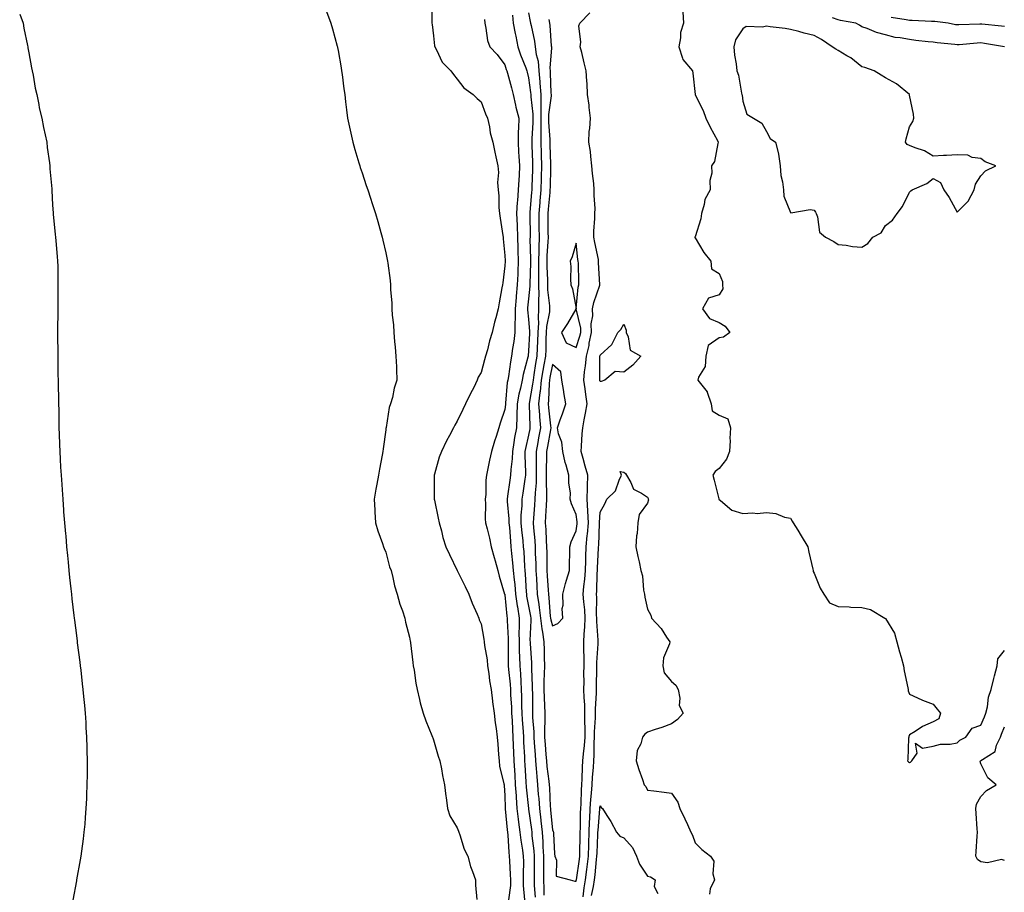
# Model space of a CAD drawing. Units: inches. Extents: x 963203 to 965843, y 7255658 to 7258298.
# Drawn here: x 963304 to 963718, y 7257167 to 7257533 of the extents above; entities that cross this region are included whole.
import ezdxf

# ---------------------------------------------------------------- set-up
doc = ezdxf.new("R2010")
doc.units = ezdxf.units.IN
doc.header["$MEASUREMENT"] = 0
doc.layers.add('Contour_96327255', color=7, linetype='Continuous', true_color=0x56103c)

msp = doc.modelspace()

# ---------------------------------------------------------------- linework, layer by layer
at = {"layer": 'Contour_96327255'}
for points in [[(963477.31, 7257541.18, 3160), (963477.42, 7257532.55, 3160), (963477.42, 7257531.92, 3160), (963477.47, 7257531.34, 3160), (963478.05, 7257526.65, 3160), (963478.53, 7257522.4, 3160), (963478.58, 7257521.92, 3160), (963479.31, 7257520.66, 3160), (963481.71, 7257515.58, 3160), (963485.32, 7257511.92, 3160), (963486.49, 7257510.36, 3160), (963488.05, 7257508.42, 3160), (963490.82, 7257504.69, 3160), (963494.74, 7257501.92, 3160), (963496.44, 7257500.31, 3160), (963498.05, 7257498.83, 3160), (963499.97, 7257493.84, 3160), (963500.81, 7257491.92, 3160), (963501.57, 7257488.4, 3160), (963501.92, 7257485.79, 3160), (963502.95, 7257481.92, 3160), (963503.83, 7257477.7, 3160), (963504.25, 7257475.72, 3160), (963505.05, 7257471.92, 3160), (963505.33, 7257469.2, 3160), (963505.03, 7257464.94, 3160), (963505.26, 7257461.92, 3160), (963505.51, 7257459.38, 3160), (963505.56, 7257454.41, 3160), (963505.77, 7257451.92, 3160), (963506.09, 7257449.96, 3160), (963507.22, 7257442.75, 3160), (963507.35, 7257441.92, 3160), (963507.39, 7257441.26, 3160), (963508.05, 7257434.31, 3160), (963508.13, 7257432, 3160), (963508.13, 7257431.84, 3160), (963508.05, 7257429.97, 3160), (963507.16, 7257422.81, 3160), (963507.03, 7257421.92, 3160), (963506.83, 7257420.7, 3160), (963505.61, 7257414.36, 3160), (963505.21, 7257411.92, 3160), (963504.25, 7257408.12, 3160), (963503.72, 7257406.25, 3160), (963502.7, 7257401.92, 3160), (963501.59, 7257398.38, 3160), (963500.75, 7257394.62, 3160), (963500, 7257391.92, 3160), (963499.57, 7257390.4, 3160), (963498.05, 7257385.06, 3160), (963496.83, 7257383.14, 3160), (963496.49, 7257381.92, 3160), (963494.97, 7257378.84, 3160), (963493.7, 7257376.27, 3160), (963491.57, 7257371.92, 3160), (963490.4, 7257369.57, 3160), (963488.05, 7257364.73, 3160), (963487.04, 7257362.93, 3160), (963486.5, 7257361.92, 3160), (963484.74, 7257358.61, 3160), (963483.51, 7257356.46, 3160), (963481.49, 7257351.92, 3160), (963480.45, 7257349.52, 3160), (963478.52, 7257342.39, 3160), (963478.35, 7257341.92, 3160), (963478.38, 7257341.59, 3160), (963478.37, 7257332.24, 3160), (963478.4, 7257331.92, 3160), (963478.5, 7257331.47, 3160), (963480.07, 7257323.94, 3160), (963480.48, 7257321.92, 3160), (963481.39, 7257318.58, 3160), (963481.96, 7257315.83, 3160), (963483.22, 7257311.92, 3160), (963484.78, 7257308.65, 3160), (963488.06, 7257301.91, 3160), (963491.35, 7257295.22, 3160), (963492.96, 7257291.92, 3160), (963494.36, 7257288.23, 3160), (963496.4, 7257283.57, 3160), (963497.07, 7257281.92, 3160), (963497.32, 7257281.19, 3160), (963498.05, 7257279.57, 3160), (963499.24, 7257273.11, 3160), (963499.43, 7257271.92, 3160), (963499.57, 7257270.4, 3160), (963500.58, 7257264.45, 3160), (963500.77, 7257261.92, 3160), (963501.3, 7257258.67, 3160), (963501.65, 7257255.52, 3160), (963502.32, 7257251.92, 3160), (963502.92, 7257247.05, 3160), (963502.94, 7257246.81, 3160), (963503.64, 7257241.92, 3160), (963504.06, 7257237.93, 3160), (963504.4, 7257235.57, 3160), (963504.82, 7257231.92, 3160), (963505.09, 7257228.96, 3160), (963505.37, 7257224.6, 3160), (963505.61, 7257221.92, 3160), (963505.83, 7257219.7, 3160), (963507.67, 7257212.3, 3160), (963507.72, 7257211.92, 3160), (963507.75, 7257211.62, 3160), (963508.05, 7257207.41, 3160), (963508.15, 7257202.02, 3160), (963508.16, 7257201.92, 3160), (963508.18, 7257201.79, 3160), (963509.04, 7257192.91, 3160), (963509.17, 7257191.92, 3160), (963509.31, 7257190.66, 3160), (963509.71, 7257183.58, 3160), (963509.92, 7257181.92, 3160), (963509.96, 7257180.01, 3160), (963510.35, 7257174.22, 3160), (963510.4, 7257171.92, 3160), (963510.38, 7257169.59, 3160), (963509.65, 7257163.52, 3160)], [(963304.22, 7257535.75, 3158), (963305.69, 7257531.92, 3158), (963306, 7257529.87, 3158), (963307.49, 7257522.48, 3158), (963307.58, 7257521.92, 3158), (963307.65, 7257521.52, 3158), (963308.05, 7257519.46, 3158), (963309.24, 7257513.11, 3158), (963309.51, 7257511.92, 3158), (963309.86, 7257510.11, 3158), (963310.76, 7257504.63, 3158), (963311.36, 7257501.92, 3158), (963312.22, 7257497.75, 3158), (963312.47, 7257496.34, 3158), (963313.46, 7257491.92, 3158), (963314.23, 7257488.1, 3158), (963314.96, 7257485.01, 3158), (963315.64, 7257481.92, 3158), (963315.82, 7257479.69, 3158), (963316.68, 7257473.29, 3158), (963316.82, 7257471.92, 3158), (963316.88, 7257470.75, 3158), (963317.68, 7257462.29, 3158), (963317.71, 7257461.92, 3158), (963317.71, 7257461.58, 3158), (963318.05, 7257455.55, 3158), (963318.24, 7257452.11, 3158), (963318.26, 7257451.92, 3158), (963318.27, 7257451.7, 3158), (963319.19, 7257443.06, 3158), (963319.33, 7257441.92, 3158), (963319.46, 7257440.51, 3158), (963319.97, 7257433.84, 3158), (963320.12, 7257431.92, 3158), (963320.18, 7257429.79, 3158), (963320.27, 7257424.14, 3158), (963320.31, 7257421.92, 3158), (963320.29, 7257419.68, 3158), (963320.23, 7257414.1, 3158), (963320.21, 7257411.92, 3158), (963320.19, 7257409.78, 3158), (963320.12, 7257403.99, 3158), (963320.08, 7257401.92, 3158), (963320.1, 7257399.87, 3158), (963320.19, 7257394.06, 3158), (963320.21, 7257391.92, 3158), (963320.24, 7257389.73, 3158), (963320.3, 7257384.17, 3158), (963320.33, 7257381.92, 3158), (963320.39, 7257379.58, 3158), (963320.52, 7257374.39, 3158), (963320.56, 7257371.92, 3158), (963320.63, 7257369.34, 3158), (963320.71, 7257364.58, 3158), (963320.73, 7257361.92, 3158), (963320.81, 7257359.16, 3158), (963320.99, 7257354.86, 3158), (963321.11, 7257351.92, 3158), (963321.24, 7257348.73, 3158), (963321.42, 7257345.29, 3158), (963321.6, 7257341.92, 3158), (963321.86, 7257338.11, 3158), (963322.02, 7257335.89, 3158), (963322.28, 7257331.92, 3158), (963322.62, 7257327.35, 3158), (963322.68, 7257326.55, 3158), (963323.02, 7257321.92, 3158), (963323.46, 7257317.33, 3158), (963323.54, 7257316.43, 3158), (963323.93, 7257311.92, 3158), (963324.3, 7257308.17, 3158), (963324.54, 7257305.43, 3158), (963324.88, 7257301.92, 3158), (963325.18, 7257299.05, 3158), (963325.69, 7257294.28, 3158), (963325.94, 7257291.92, 3158), (963326.17, 7257290.04, 3158), (963327.01, 7257282.96, 3158), (963327.15, 7257281.92, 3158), (963327.25, 7257281.12, 3158), (963328.05, 7257274.62, 3158), (963328.34, 7257272.21, 3158), (963328.37, 7257271.92, 3158), (963328.42, 7257271.55, 3158), (963329.48, 7257263.35, 3158), (963329.65, 7257261.92, 3158), (963329.86, 7257260.11, 3158), (963330.49, 7257254.36, 3158), (963330.74, 7257251.92, 3158), (963331.03, 7257248.94, 3158), (963331.4, 7257245.27, 3158), (963331.71, 7257241.92, 3158), (963331.95, 7257238.02, 3158), (963332.07, 7257235.94, 3158), (963332.31, 7257231.92, 3158), (963332.44, 7257227.53, 3158), (963332.49, 7257226.36, 3158), (963332.59, 7257221.92, 3158), (963332.53, 7257217.44, 3158), (963332.52, 7257216.39, 3158), (963332.5, 7257211.92, 3158), (963332.34, 7257207.63, 3158), (963332.29, 7257206.16, 3158), (963332.06, 7257201.92, 3158), (963331.75, 7257198.22, 3158), (963331.54, 7257195.41, 3158), (963331.23, 7257191.92, 3158), (963330.84, 7257189.13, 3158), (963330.17, 7257184.04, 3158), (963329.88, 7257181.92, 3158), (963329.6, 7257180.37, 3158), (963328.15, 7257172.02, 3158), (963328.13, 7257171.92, 3158), (963328.12, 7257171.85, 3158), (963328.05, 7257171.48, 3158), (963326.53, 7257163.44, 3158)], [(963433.16, 7257536.81, 3159), (963434.93, 7257531.92, 3159), (963435.6, 7257529.47, 3159), (963437.66, 7257522.31, 3159), (963437.77, 7257521.92, 3159), (963437.82, 7257521.69, 3159), (963438.05, 7257520.42, 3159), (963439.25, 7257513.12, 3159), (963439.46, 7257511.92, 3159), (963439.68, 7257510.29, 3159), (963440.41, 7257504.28, 3159), (963440.77, 7257501.92, 3159), (963441.15, 7257498.82, 3159), (963441.6, 7257495.47, 3159), (963442.01, 7257491.92, 3159), (963443.07, 7257486.94, 3159), (963443.08, 7257486.89, 3159), (963444.18, 7257481.92, 3159), (963445.01, 7257478.88, 3159), (963446.72, 7257473.25, 3159), (963447.11, 7257471.92, 3159), (963447.33, 7257471.2, 3159), (963448.05, 7257469.08, 3159), (963449.82, 7257463.69, 3159), (963450.45, 7257461.92, 3159), (963451.63, 7257458.34, 3159), (963452.31, 7257456.18, 3159), (963453.76, 7257451.92, 3159), (963454.67, 7257448.54, 3159), (963456.01, 7257443.96, 3159), (963456.58, 7257441.92, 3159), (963456.85, 7257440.72, 3159), (963458.05, 7257435.46, 3159), (963458.67, 7257432.55, 3159), (963458.79, 7257431.92, 3159), (963458.86, 7257431.11, 3159), (963459.89, 7257423.76, 3159), (963460.04, 7257421.92, 3159), (963460.07, 7257419.9, 3159), (963460.58, 7257414.45, 3159), (963460.61, 7257411.92, 3159), (963460.77, 7257409.2, 3159), (963461.25, 7257405.12, 3159), (963461.43, 7257401.92, 3159), (963461.76, 7257398.21, 3159), (963461.96, 7257395.83, 3159), (963462.32, 7257391.92, 3159), (963462.47, 7257387.5, 3159), (963462.52, 7257386.39, 3159), (963462.7, 7257381.92, 3159), (963461.49, 7257378.48, 3159), (963460.8, 7257374.67, 3159), (963460.05, 7257371.92, 3159), (963459.52, 7257370.45, 3159), (963458.16, 7257362.03, 3159), (963458.13, 7257361.92, 3159), (963458.11, 7257361.86, 3159), (963458.05, 7257361.05, 3159), (963456.97, 7257353, 3159), (963456.83, 7257351.92, 3159), (963456.58, 7257350.45, 3159), (963455.44, 7257344.53, 3159), (963455, 7257341.92, 3159), (963454.28, 7257338.15, 3159), (963453.83, 7257336.14, 3159), (963453.09, 7257331.92, 3159), (963453.38, 7257327.25, 3159), (963453.43, 7257326.54, 3159), (963453.74, 7257321.92, 3159), (963454.73, 7257318.6, 3159), (963456.65, 7257313.32, 3159), (963457.11, 7257311.92, 3159), (963457.36, 7257311.23, 3159), (963458.05, 7257309.68, 3159), (963459.64, 7257303.51, 3159), (963460.24, 7257301.92, 3159), (963461, 7257298.97, 3159), (963461.64, 7257295.51, 3159), (963462.81, 7257291.92, 3159), (963463.93, 7257287.8, 3159), (963465.04, 7257284.93, 3159), (963466.03, 7257281.92, 3159), (963466.38, 7257280.25, 3159), (963468.05, 7257273.96, 3159), (963468.34, 7257272.21, 3159), (963468.4, 7257271.92, 3159), (963468.47, 7257271.5, 3159), (963469.39, 7257263.26, 3159), (963469.61, 7257261.92, 3159), (963469.93, 7257260.04, 3159), (963470.73, 7257254.6, 3159), (963471.22, 7257251.92, 3159), (963472.27, 7257247.7, 3159), (963472.52, 7257246.39, 3159), (963473.78, 7257241.92, 3159), (963474.84, 7257238.71, 3159), (963477.41, 7257232.56, 3159), (963477.65, 7257231.92, 3159), (963477.74, 7257231.61, 3159), (963478.05, 7257230.82, 3159), (963480.06, 7257223.93, 3159), (963480.71, 7257221.92, 3159), (963481.4, 7257218.57, 3159), (963481.89, 7257215.76, 3159), (963482.75, 7257211.92, 3159), (963483.31, 7257207.18, 3159), (963483.4, 7257206.57, 3159), (963483.97, 7257201.92, 3159), (963485.01, 7257198.88, 3159), (963488.05, 7257193.87, 3159), (963488.54, 7257192.41, 3159), (963488.73, 7257191.92, 3159), (963489.15, 7257190.82, 3159), (963491.01, 7257184.88, 3159), (963492.47, 7257181.92, 3159), (963493.67, 7257177.55, 3159), (963494.51, 7257175.46, 3159), (963495.71, 7257171.92, 3159), (963495.79, 7257169.66, 3159), (963496.33, 7257163.64, 3159)], [(963499.56, 7257533.43, 3161), (963499.61, 7257531.92, 3161), (963500.13, 7257529.84, 3161), (963500.77, 7257524.64, 3161), (963501.72, 7257521.92, 3161), (963504.81, 7257518.68, 3161), (963508.05, 7257514.46, 3161), (963508.63, 7257512.5, 3161), (963508.84, 7257511.92, 3161), (963509.12, 7257510.85, 3161), (963510.8, 7257504.67, 3161), (963511.51, 7257501.92, 3161), (963512.55, 7257497.42, 3161), (963512.72, 7257496.59, 3161), (963513.9, 7257491.92, 3161), (963513.85, 7257487.72, 3161), (963513.66, 7257486.31, 3161), (963513.62, 7257481.92, 3161), (963513.86, 7257477.73, 3161), (963513.97, 7257476, 3161), (963514.2, 7257471.92, 3161), (963514.01, 7257467.88, 3161), (963513.88, 7257466.09, 3161), (963513.68, 7257461.92, 3161), (963513.36, 7257457.23, 3161), (963513.29, 7257456.68, 3161), (963513.01, 7257451.92, 3161), (963513.19, 7257447.06, 3161), (963513.2, 7257446.77, 3161), (963513.36, 7257441.92, 3161), (963513.52, 7257437.39, 3161), (963513.56, 7257436.41, 3161), (963513.72, 7257431.92, 3161), (963513.51, 7257427.38, 3161), (963513.46, 7257426.51, 3161), (963513.26, 7257421.92, 3161), (963512.82, 7257417.15, 3161), (963512.79, 7257416.66, 3161), (963512.38, 7257411.92, 3161), (963512.41, 7257407.56, 3161), (963512.27, 7257406.14, 3161), (963512.31, 7257401.92, 3161), (963511.82, 7257398.15, 3161), (963511.33, 7257395.2, 3161), (963510.88, 7257391.92, 3161), (963510.37, 7257389.6, 3161), (963509.54, 7257383.41, 3161), (963509.26, 7257381.92, 3161), (963509.07, 7257380.9, 3161), (963508.36, 7257372.23, 3161), (963508.31, 7257371.92, 3161), (963508.3, 7257371.67, 3161), (963508.05, 7257369.65, 3161), (963506.1, 7257363.87, 3161), (963505.47, 7257361.92, 3161), (963504.39, 7257358.26, 3161), (963503.76, 7257356.21, 3161), (963502.52, 7257351.92, 3161), (963501.61, 7257348.36, 3161), (963500.97, 7257344.84, 3161), (963500.31, 7257341.92, 3161), (963500.04, 7257339.93, 3161), (963500.05, 7257333.92, 3161), (963499.85, 7257331.92, 3161), (963499.99, 7257329.98, 3161), (963499.82, 7257323.69, 3161), (963499.98, 7257321.92, 3161), (963500.57, 7257319.4, 3161), (963501.64, 7257315.51, 3161), (963502.38, 7257311.92, 3161), (963503.56, 7257307.43, 3161), (963503.97, 7257306, 3161), (963505.08, 7257301.92, 3161), (963505.68, 7257299.55, 3161), (963507.97, 7257292, 3161), (963507.99, 7257291.92, 3161), (963508, 7257291.87, 3161), (963508.05, 7257291.7, 3161), (963508.93, 7257282.8, 3161), (963509.07, 7257281.92, 3161), (963509.07, 7257280.9, 3161), (963509.44, 7257273.31, 3161), (963509.45, 7257271.92, 3161), (963509.49, 7257270.48, 3161), (963509.48, 7257263.35, 3161), (963509.52, 7257261.92, 3161), (963509.63, 7257260.34, 3161), (963510.25, 7257254.12, 3161), (963510.39, 7257251.92, 3161), (963510.48, 7257249.49, 3161), (963510.81, 7257244.68, 3161), (963510.91, 7257241.92, 3161), (963511.09, 7257238.88, 3161), (963511.26, 7257235.13, 3161), (963511.45, 7257231.92, 3161), (963511.59, 7257228.38, 3161), (963511.65, 7257225.52, 3161), (963511.8, 7257221.92, 3161), (963512.06, 7257217.91, 3161), (963512.2, 7257216.07, 3161), (963512.46, 7257211.92, 3161), (963512.76, 7257207.21, 3161), (963512.77, 7257206.64, 3161), (963513.08, 7257201.92, 3161), (963513.63, 7257197.5, 3161), (963513.84, 7257196.13, 3161), (963514.39, 7257191.92, 3161), (963514.75, 7257188.62, 3161), (963515.49, 7257184.48, 3161), (963515.8, 7257181.92, 3161), (963515.86, 7257179.73, 3161), (963515.75, 7257174.22, 3161), (963515.79, 7257171.92, 3161), (963515.77, 7257169.64, 3161), (963516.37, 7257163.6, 3161)], [(963511.33, 7257535.2, 3162), (963511.6, 7257531.92, 3162), (963512.45, 7257527.52, 3162), (963512.63, 7257526.5, 3162), (963513.57, 7257521.92, 3162), (963514.68, 7257518.55, 3162), (963516.88, 7257513.09, 3162), (963517.31, 7257511.92, 3162), (963517.46, 7257511.33, 3162), (963518.05, 7257508.99, 3162), (963518.88, 7257502.75, 3162), (963518.95, 7257501.92, 3162), (963518.95, 7257501.02, 3162), (963519.85, 7257493.72, 3162), (963519.84, 7257491.92, 3162), (963519.84, 7257490.13, 3162), (963519.42, 7257483.29, 3162), (963519.42, 7257481.92, 3162), (963519.47, 7257480.5, 3162), (963519.68, 7257473.55, 3162), (963519.74, 7257471.92, 3162), (963519.69, 7257470.28, 3162), (963519.4, 7257463.27, 3162), (963519.36, 7257461.92, 3162), (963519.25, 7257460.72, 3162), (963518.59, 7257452.46, 3162), (963518.54, 7257451.92, 3162), (963518.54, 7257451.43, 3162), (963518.64, 7257442.51, 3162), (963518.65, 7257441.92, 3162), (963518.63, 7257441.34, 3162), (963518.84, 7257432.71, 3162), (963518.82, 7257431.92, 3162), (963518.82, 7257431.15, 3162), (963518.53, 7257422.4, 3162), (963518.53, 7257421.92, 3162), (963518.54, 7257421.43, 3162), (963518.05, 7257416.02, 3162), (963517.62, 7257412.35, 3162), (963517.58, 7257411.92, 3162), (963517.58, 7257411.45, 3162), (963518.05, 7257407.53, 3162), (963518.47, 7257402.34, 3162), (963518.45, 7257401.92, 3162), (963518.44, 7257401.53, 3162), (963518.05, 7257394.23, 3162), (963517.84, 7257392.13, 3162), (963517.81, 7257391.92, 3162), (963517.75, 7257391.62, 3162), (963515.73, 7257384.24, 3162), (963515.29, 7257381.92, 3162), (963514.62, 7257378.49, 3162), (963513.96, 7257376.01, 3162), (963513.3, 7257371.92, 3162), (963513.12, 7257366.99, 3162), (963513.13, 7257366.84, 3162), (963512.9, 7257361.92, 3162), (963512.13, 7257357.84, 3162), (963511.88, 7257355.75, 3162), (963511.23, 7257351.92, 3162), (963511.11, 7257348.86, 3162), (963510.53, 7257344.4, 3162), (963510.41, 7257341.92, 3162), (963510.12, 7257339.85, 3162), (963509.24, 7257333.11, 3162), (963509.08, 7257331.92, 3162), (963509.08, 7257330.89, 3162), (963509.8, 7257323.67, 3162), (963509.8, 7257321.92, 3162), (963509.96, 7257320.01, 3162), (963510.37, 7257314.24, 3162), (963510.58, 7257311.92, 3162), (963510.83, 7257309.14, 3162), (963511.34, 7257305.21, 3162), (963511.62, 7257301.92, 3162), (963511.98, 7257297.99, 3162), (963512.21, 7257296.08, 3162), (963512.56, 7257291.92, 3162), (963513.25, 7257287.12, 3162), (963513.34, 7257286.63, 3162), (963514.09, 7257281.92, 3162), (963514.09, 7257277.96, 3162), (963514, 7257275.97, 3162), (963514.01, 7257271.92, 3162), (963514.11, 7257267.98, 3162), (963514.25, 7257265.72, 3162), (963514.37, 7257261.92, 3162), (963514.6, 7257258.47, 3162), (963514.73, 7257255.24, 3162), (963514.94, 7257251.92, 3162), (963515.06, 7257248.93, 3162), (963515.07, 7257244.9, 3162), (963515.17, 7257241.92, 3162), (963515.34, 7257239.21, 3162), (963515.69, 7257234.28, 3162), (963515.83, 7257231.92, 3162), (963515.91, 7257229.78, 3162), (963516.27, 7257223.7, 3162), (963516.35, 7257221.92, 3162), (963516.46, 7257220.33, 3162), (963516.89, 7257213.08, 3162), (963517.03, 7257210.9, 3162), (963518, 7257201.97, 3162), (963518, 7257201.92, 3162), (963518.01, 7257201.88, 3162), (963518.05, 7257201.62, 3162), (963519.23, 7257193.1, 3162), (963519.36, 7257191.92, 3162), (963519.47, 7257190.5, 3162), (963520.31, 7257184.18, 3162), (963520.45, 7257181.92, 3162), (963520.43, 7257179.54, 3162), (963520.35, 7257174.22, 3162), (963520.34, 7257171.92, 3162), (963520.44, 7257169.53, 3162), (963520.76, 7257164.63, 3162)], [(963518.05, 7257536.27, 3163), (963518.75, 7257532.62, 3163), (963518.9, 7257531.92, 3163), (963519.06, 7257530.91, 3163), (963520.5, 7257524.37, 3163), (963520.83, 7257521.92, 3163), (963521.21, 7257518.76, 3163), (963522.01, 7257515.88, 3163), (963522.35, 7257511.92, 3163), (963522.76, 7257507.21, 3163), (963522.83, 7257506.7, 3163), (963523.22, 7257501.92, 3163), (963523.19, 7257497.06, 3163), (963523.16, 7257496.81, 3163), (963523.14, 7257491.92, 3163), (963523.15, 7257487.02, 3163), (963523.16, 7257486.81, 3163), (963523.16, 7257481.92, 3163), (963523.32, 7257477.19, 3163), (963523.34, 7257476.63, 3163), (963523.51, 7257471.92, 3163), (963523.35, 7257467.22, 3163), (963523.34, 7257466.63, 3163), (963523.19, 7257461.92, 3163), (963522.77, 7257457.2, 3163), (963522.72, 7257456.59, 3163), (963522.31, 7257451.92, 3163), (963522.36, 7257447.61, 3163), (963522.38, 7257446.25, 3163), (963522.42, 7257441.92, 3163), (963522.31, 7257437.66, 3163), (963522.34, 7257436.21, 3163), (963522.24, 7257431.92, 3163), (963522.26, 7257427.71, 3163), (963522.21, 7257426.08, 3163), (963522.23, 7257421.92, 3163), (963522.3, 7257417.67, 3163), (963522.15, 7257416.02, 3163), (963522.24, 7257411.92, 3163), (963522, 7257407.97, 3163), (963522.15, 7257406.02, 3163), (963521.96, 7257401.92, 3163), (963521.81, 7257398.16, 3163), (963521.67, 7257395.54, 3163), (963521.53, 7257391.92, 3163), (963521.01, 7257388.96, 3163), (963520.3, 7257384.17, 3163), (963519.92, 7257381.92, 3163), (963519.75, 7257380.22, 3163), (963518.26, 7257372.13, 3163), (963518.25, 7257371.92, 3163), (963518.26, 7257371.71, 3163), (963518.58, 7257362.45, 3163), (963518.62, 7257361.92, 3163), (963518.53, 7257361.44, 3163), (963518.05, 7257358.86, 3163), (963516.72, 7257353.25, 3163), (963516.49, 7257351.92, 3163), (963516.43, 7257350.3, 3163), (963516.74, 7257343.23, 3163), (963516.68, 7257341.92, 3163), (963516.45, 7257340.32, 3163), (963515.56, 7257334.41, 3163), (963515.22, 7257331.92, 3163), (963515.22, 7257329.09, 3163), (963514.84, 7257325.13, 3163), (963514.84, 7257321.92, 3163), (963515.1, 7257318.97, 3163), (963515.58, 7257314.39, 3163), (963515.79, 7257311.92, 3163), (963515.99, 7257309.86, 3163), (963516.3, 7257303.67, 3163), (963516.45, 7257301.92, 3163), (963516.59, 7257300.46, 3163), (963517.01, 7257292.96, 3163), (963517.09, 7257291.92, 3163), (963517.21, 7257291.08, 3163), (963518.05, 7257286.94, 3163), (963518.84, 7257282.71, 3163), (963518.94, 7257281.92, 3163), (963519.04, 7257280.93, 3163), (963518.63, 7257272.5, 3163), (963518.7, 7257271.92, 3163), (963518.72, 7257271.25, 3163), (963519.29, 7257263.16, 3163), (963519.33, 7257261.92, 3163), (963519.32, 7257260.65, 3163), (963519.6, 7257253.47, 3163), (963519.59, 7257251.92, 3163), (963519.64, 7257250.33, 3163), (963519.67, 7257243.54, 3163), (963519.72, 7257241.92, 3163), (963519.75, 7257240.22, 3163), (963520.25, 7257234.12, 3163), (963520.28, 7257231.92, 3163), (963520.43, 7257229.54, 3163), (963520.74, 7257224.61, 3163), (963520.92, 7257221.92, 3163), (963521.22, 7257218.75, 3163), (963521.44, 7257215.31, 3163), (963521.78, 7257211.92, 3163), (963522.1, 7257207.87, 3163), (963522.3, 7257206.17, 3163), (963522.61, 7257201.92, 3163), (963523.19, 7257197.06, 3163), (963523.22, 7257196.75, 3163), (963523.75, 7257191.92, 3163), (963524.06, 7257187.93, 3163), (963524.08, 7257185.89, 3163), (963524.34, 7257181.92, 3163), (963524.31, 7257178.18, 3163), (963524.3, 7257175.67, 3163), (963524.27, 7257171.92, 3163), (963524.43, 7257168.3, 3163), (963524.51, 7257165.46, 3163)], [(963526.56, 7257533.41, 3164), (963526.86, 7257531.92, 3164), (963527.01, 7257530.88, 3164), (963527.57, 7257522.4, 3164), (963527.63, 7257521.92, 3164), (963527.68, 7257521.55, 3164), (963526.96, 7257513.01, 3164), (963527.05, 7257511.92, 3164), (963527.13, 7257511, 3164), (963527.42, 7257502.55, 3164), (963527.47, 7257501.92, 3164), (963527.47, 7257501.34, 3164), (963526.45, 7257493.52, 3164), (963526.45, 7257490.32, 3164), (963526.91, 7257483.06, 3164), (963526.91, 7257481.92, 3164), (963526.95, 7257480.82, 3164), (963527.25, 7257472.72, 3164), (963527.27, 7257471.92, 3164), (963527.25, 7257471.12, 3164), (963527.04, 7257462.93, 3164), (963527.01, 7257461.92, 3164), (963526.91, 7257460.78, 3164), (963526.24, 7257453.73, 3164), (963526.08, 7257451.92, 3164), (963526.11, 7257449.98, 3164), (963526.17, 7257443.8, 3164), (963526.2, 7257441.92, 3164), (963526.15, 7257440.02, 3164), (963525.71, 7257434.26, 3164), (963525.65, 7257431.92, 3164), (963525.67, 7257429.54, 3164), (963525.92, 7257424.05, 3164), (963525.94, 7257421.92, 3164), (963525.97, 7257419.84, 3164), (963526.81, 7257413.16, 3164), (963526.84, 7257411.92, 3164), (963526.76, 7257410.63, 3164), (963525.58, 7257404.39, 3164), (963525.46, 7257401.92, 3164), (963525.35, 7257399.22, 3164), (963525.24, 7257394.73, 3164), (963525.12, 7257391.92, 3164), (963524.51, 7257388.38, 3164), (963524.05, 7257385.92, 3164), (963523.37, 7257381.92, 3164), (963522.88, 7257377.09, 3164), (963522.81, 7257376.68, 3164), (963522.25, 7257371.92, 3164), (963522.58, 7257367.39, 3164), (963522.62, 7257366.49, 3164), (963522.99, 7257361.92, 3164), (963522.24, 7257357.73, 3164), (963521.87, 7257355.74, 3164), (963521.17, 7257351.92, 3164), (963521.17, 7257348.8, 3164), (963521.29, 7257345.16, 3164), (963521.29, 7257341.92, 3164), (963521.2, 7257338.77, 3164), (963520.76, 7257334.63, 3164), (963520.68, 7257331.92, 3164), (963520.52, 7257329.45, 3164), (963520.04, 7257323.91, 3164), (963519.91, 7257321.92, 3164), (963520.06, 7257319.91, 3164), (963520.61, 7257314.48, 3164), (963520.79, 7257311.92, 3164), (963520.86, 7257309.11, 3164), (963521.06, 7257304.93, 3164), (963521.14, 7257301.92, 3164), (963521.33, 7257298.64, 3164), (963521.51, 7257295.38, 3164), (963521.71, 7257291.92, 3164), (963522.32, 7257287.65, 3164), (963522.54, 7257286.41, 3164), (963523.11, 7257281.92, 3164), (963523.56, 7257277.43, 3164), (963523.95, 7257276.02, 3164), (963524.51, 7257271.92, 3164), (963524.61, 7257268.48, 3164), (963524.58, 7257265.39, 3164), (963524.68, 7257261.92, 3164), (963524.65, 7257258.52, 3164), (963524.48, 7257255.49, 3164), (963524.45, 7257251.92, 3164), (963524.56, 7257248.43, 3164), (963524.76, 7257245.21, 3164), (963524.87, 7257241.92, 3164), (963524.92, 7257238.79, 3164), (963524.73, 7257235.24, 3164), (963524.78, 7257231.92, 3164), (963524.98, 7257228.85, 3164), (963525.31, 7257224.66, 3164), (963525.5, 7257221.92, 3164), (963525.72, 7257219.59, 3164), (963526.55, 7257213.42, 3164), (963526.69, 7257211.92, 3164), (963526.8, 7257210.67, 3164), (963527.15, 7257202.82, 3164), (963527.22, 7257201.92, 3164), (963527.31, 7257201.18, 3164), (963528.05, 7257193.03, 3164), (963528.43, 7257192.3, 3164), (963528.52, 7257191.92, 3164), (963528.56, 7257191.41, 3164), (963528.95, 7257182.82, 3164), (963529.02, 7257181.92, 3164), (963529.75, 7257180.22, 3164), (963529.6, 7257173.47, 3164), (963535.49, 7257171.92, 3164), (963537.47, 7257171.34, 3164), (963538.05, 7257171.46, 3164), (963538.09, 7257171.88, 3164), (963538.1, 7257171.92, 3164), (963538.11, 7257171.98, 3164), (963539.37, 7257180.6, 3164), (963539.52, 7257181.92, 3164), (963539.57, 7257183.44, 3164), (963539.71, 7257190.26, 3164), (963539.76, 7257191.92, 3164), (963539.83, 7257193.7, 3164), (963539.87, 7257200.1, 3164), (963539.94, 7257201.92, 3164), (963540.07, 7257203.94, 3164), (963540.26, 7257209.71, 3164), (963540.41, 7257211.92, 3164), (963540.56, 7257214.43, 3164), (963540.72, 7257219.25, 3164), (963540.88, 7257221.92, 3164), (963541.1, 7257224.97, 3164), (963541.57, 7257228.4, 3164), (963541.78, 7257231.92, 3164), (963541.81, 7257235.68, 3164), (963541.68, 7257238.29, 3164), (963541.72, 7257241.92, 3164), (963541.66, 7257245.53, 3164), (963541.37, 7257248.6, 3164), (963541.31, 7257251.92, 3164), (963541.33, 7257255.2, 3164), (963541.3, 7257258.67, 3164), (963541.32, 7257261.92, 3164), (963541.36, 7257265.23, 3164), (963541.22, 7257268.75, 3164), (963541.27, 7257271.92, 3164), (963541.35, 7257275.22, 3164), (963541.71, 7257278.26, 3164), (963541.79, 7257281.92, 3164), (963541.6, 7257285.47, 3164), (963541.21, 7257288.76, 3164), (963541.03, 7257291.92, 3164), (963541.29, 7257295.16, 3164), (963541.72, 7257298.25, 3164), (963541.99, 7257301.92, 3164), (963542.12, 7257305.99, 3164), (963542.14, 7257307.83, 3164), (963542.28, 7257311.92, 3164), (963542.71, 7257316.58, 3164), (963542.79, 7257317.18, 3164), (963543.19, 7257321.92, 3164), (963542.97, 7257326.84, 3164), (963542.94, 7257327.03, 3164), (963542.68, 7257331.92, 3164), (963542.82, 7257336.69, 3164), (963542.78, 7257337.19, 3164), (963542.94, 7257341.92, 3164), (963541.87, 7257345.74, 3164), (963540.96, 7257349.01, 3164), (963540.14, 7257351.92, 3164), (963540.27, 7257354.14, 3164), (963540.61, 7257359.36, 3164), (963540.76, 7257361.92, 3164), (963541.42, 7257365.29, 3164), (963541.9, 7257368.07, 3164), (963542.71, 7257371.92, 3164), (963542.06, 7257375.93, 3164), (963541.77, 7257378.2, 3164), (963541.2, 7257381.92, 3164), (963541.54, 7257385.41, 3164), (963541.98, 7257387.99, 3164), (963542.3, 7257391.92, 3164), (963543.46, 7257396.51, 3164), (963543.55, 7257397.42, 3164), (963544.45, 7257401.92, 3164), (963544.39, 7257405.58, 3164), (963545, 7257408.87, 3164), (963544.92, 7257411.92, 3164), (963545.43, 7257414.54, 3164), (963547.96, 7257421.83, 3164), (963547.98, 7257421.92, 3164), (963547.98, 7257421.99, 3164), (963547.48, 7257431.35, 3164), (963547.46, 7257431.92, 3164), (963547.35, 7257432.62, 3164), (963545.85, 7257439.72, 3164), (963545.52, 7257441.92, 3164), (963545.51, 7257444.46, 3164), (963545.9, 7257449.77, 3164), (963545.89, 7257451.92, 3164), (963545.98, 7257453.99, 3164), (963545.57, 7257459.44, 3164), (963545.66, 7257461.92, 3164), (963545.42, 7257464.55, 3164), (963544.93, 7257468.8, 3164), (963544.67, 7257471.92, 3164), (963544.14, 7257475.83, 3164), (963544.05, 7257477.92, 3164), (963543.37, 7257481.92, 3164), (963543.55, 7257486.42, 3164), (963543.81, 7257487.68, 3164), (963544.05, 7257491.92, 3164), (963543.52, 7257496.45, 3164), (963543.54, 7257497.41, 3164), (963542.83, 7257501.92, 3164), (963542.71, 7257506.58, 3164), (963542.46, 7257507.51, 3164), (963542.28, 7257511.92, 3164), (963541.36, 7257515.23, 3164), (963540.34, 7257519.63, 3164), (963539.74, 7257521.92, 3164), (963540.01, 7257523.88, 3164), (963539.2, 7257530.77, 3164), (963539.51, 7257531.92, 3164), (963543.7, 7257536.27, 3164)], [(963582.8, 7257536.67, 3164), (963583.17, 7257531.92, 3164), (963581.93, 7257528.04, 3164), (963581.93, 7257525.8, 3164), (963581.17, 7257521.92, 3164), (963582.76, 7257517.21, 3164), (963582.79, 7257516.66, 3164), (963586.87, 7257511.92, 3164), (963587.02, 7257510.89, 3164), (963588.01, 7257501.96, 3164), (963588.01, 7257501.92, 3164), (963588.03, 7257501.9, 3164), (963588.05, 7257501.85, 3164), (963591.39, 7257495.26, 3164), (963592.54, 7257491.92, 3164), (963594.39, 7257488.26, 3164), (963597.35, 7257482.62, 3164), (963597.71, 7257481.92, 3164), (963597.51, 7257481.38, 3164), (963596.15, 7257473.82, 3164), (963594.85, 7257471.92, 3164), (963594.99, 7257468.86, 3164), (963594.2, 7257465.77, 3164), (963594.31, 7257461.92, 3164), (963592.09, 7257457.88, 3164), (963591.83, 7257455.7, 3164), (963590.65, 7257451.92, 3164), (963590.34, 7257449.63, 3164), (963588.05, 7257442.13, 3164), (963587.95, 7257442.02, 3164), (963587.9, 7257441.92, 3164), (963587.9, 7257441.77, 3164), (963588.05, 7257441.77, 3164), (963591.65, 7257435.52, 3164), (963594.62, 7257431.92, 3164), (963594.85, 7257428.72, 3164), (963598.05, 7257426.78, 3164), (963599.51, 7257423.38, 3164), (963599.45, 7257421.92, 3164), (963599.64, 7257420.33, 3164), (963598.05, 7257417.76, 3164), (963593.56, 7257416.41, 3164), (963591.1, 7257411.92, 3164), (963594, 7257407.87, 3164), (963598.05, 7257406.15, 3164), (963600.7, 7257404.57, 3164), (963602.54, 7257401.92, 3164), (963599.94, 7257400.03, 3164), (963598.05, 7257399.7, 3164), (963593.5, 7257396.47, 3164), (963592.53, 7257391.92, 3164), (963592.29, 7257387.68, 3164), (963589.36, 7257383.23, 3164), (963589.09, 7257381.92, 3164), (963593.1, 7257376.97, 3164), (963593.1, 7257376.87, 3164), (963594.72, 7257371.92, 3164), (963595.14, 7257369.01, 3164), (963598.05, 7257367.22, 3164), (963601.79, 7257365.66, 3164), (963602.86, 7257361.92, 3164), (963602.6, 7257357.37, 3164), (963602.68, 7257356.55, 3164), (963602.48, 7257351.92, 3164), (963601.19, 7257348.78, 3164), (963598.05, 7257344.82, 3164), (963596.47, 7257343.5, 3164), (963595.47, 7257341.92, 3164), (963596.04, 7257339.91, 3164), (963597.91, 7257332.06, 3164), (963597.94, 7257331.92, 3164), (963597.97, 7257331.84, 3164), (963598.05, 7257331.74, 3164), (963598.67, 7257331.3, 3164), (963603.48, 7257327.35, 3164), (963608.05, 7257325.86, 3164), (963612.27, 7257326.14, 3164), (963614.1, 7257325.87, 3164), (963618.05, 7257326.3, 3164), (963621.96, 7257325.83, 3164), (963625.58, 7257324.39, 3164), (963628.05, 7257323.92, 3164), (963628.79, 7257322.66, 3164), (963629.17, 7257321.92, 3164), (963631.11, 7257318.86, 3164), (963632.63, 7257316.5, 3164), (963635.35, 7257311.92, 3164), (963635.72, 7257309.59, 3164), (963637.53, 7257302.44, 3164), (963637.63, 7257301.92, 3164), (963637.64, 7257301.51, 3164), (963638.05, 7257300.76, 3164), (963640.61, 7257294.48, 3164), (963642.08, 7257291.92, 3164), (963644.53, 7257288.4, 3164), (963648.05, 7257286.77, 3164), (963652.75, 7257286.62, 3164), (963653.38, 7257286.59, 3164), (963658.05, 7257286.44, 3164), (963661.66, 7257285.53, 3164), (963667.75, 7257281.92, 3164), (963667.95, 7257281.82, 3164), (963668.05, 7257281.79, 3164), (963671.71, 7257275.58, 3164), (963672.72, 7257271.92, 3164), (963673.87, 7257267.74, 3164), (963674.52, 7257265.45, 3164), (963675.51, 7257261.92, 3164), (963675.86, 7257259.73, 3164), (963677.34, 7257252.63, 3164), (963677.46, 7257251.92, 3164), (963677.54, 7257251.41, 3164), (963678.05, 7257250.04, 3164), (963681.47, 7257248.5, 3164), (963683.58, 7257247.45, 3164), (963688.05, 7257245.8, 3164), (963689.77, 7257243.64, 3164), (963691.17, 7257241.92, 3164), (963690.36, 7257239.61, 3164), (963688.05, 7257238.36, 3164), (963683.52, 7257236.45, 3164), (963680.46, 7257234.33, 3164), (963678.05, 7257232.83, 3164), (963677.81, 7257232.16, 3164), (963677.73, 7257231.92, 3164), (963677.67, 7257231.54, 3164), (963677.39, 7257222.58, 3164), (963677.27, 7257221.92, 3164), (963677.65, 7257221.52, 3164), (963678.05, 7257221.27, 3164), (963678.52, 7257221.45, 3164), (963679.03, 7257221.92, 3164), (963681.33, 7257225.2, 3164), (963680.57, 7257229.4, 3164), (963683.48, 7257227.35, 3164), (963688.05, 7257228.14, 3164), (963691.07, 7257228.9, 3164), (963695.16, 7257229.03, 3164), (963698.05, 7257229.54, 3164), (963699.29, 7257230.68, 3164), (963701.78, 7257231.92, 3164), (963704.35, 7257235.62, 3164), (963708.05, 7257236.92, 3164), (963709.53, 7257240.44, 3164), (963710.15, 7257241.92, 3164), (963710.83, 7257244.7, 3164), (963711.24, 7257248.73, 3164), (963712.41, 7257251.92, 3164), (963713.46, 7257256.51, 3164), (963713.81, 7257257.68, 3164), (963714.92, 7257261.92, 3164), (963715.22, 7257264.75, 3164), (963718.05, 7257268.32, 3164)], [(963718.02, 7257521.95, 3164), (963709.54, 7257523.41, 3164), (963708.05, 7257523.61, 3164), (963706.46, 7257523.51, 3164), (963698.96, 7257522.83, 3164), (963698.05, 7257522.77, 3164), (963697.06, 7257522.91, 3164), (963689.71, 7257523.58, 3164), (963688.05, 7257523.86, 3164), (963685.86, 7257524.11, 3164), (963680.81, 7257524.68, 3164), (963678.05, 7257525, 3164), (963674.21, 7257525.76, 3164), (963672, 7257525.87, 3164), (963668.05, 7257527.01, 3164), (963664.17, 7257528.04, 3164), (963660.31, 7257529.66, 3164), (963658.05, 7257530.43, 3164), (963657.14, 7257531.01, 3164), (963655.48, 7257531.92, 3164), (963649.11, 7257532.98, 3164), (963648.05, 7257533.34, 3164), (963645.77, 7257534.2, 3164)], [(963718.05, 7257530.44, 3163), (963716.75, 7257530.62, 3163), (963708.51, 7257531.46, 3163), (963708.05, 7257531.52, 3163), (963707.63, 7257531.5, 3163), (963698.76, 7257531.21, 3163), (963698.05, 7257531.16, 3163), (963697.39, 7257531.26, 3163), (963694.35, 7257531.92, 3163), (963688.67, 7257532.54, 3163), (963688.05, 7257532.59, 3163), (963687.35, 7257532.62, 3163), (963679.15, 7257533.02, 3163), (963678.05, 7257533.07, 3163), (963676.69, 7257533.28, 3163), (963670.4, 7257534.27, 3163)], [(963540.99, 7257164.86, 3163), (963541.38, 7257168.59, 3163), (963541.91, 7257171.92, 3163), (963542.45, 7257176.32, 3163), (963542.61, 7257177.36, 3163), (963543.15, 7257181.92, 3163), (963543.29, 7257186.68, 3163), (963543.32, 7257187.19, 3163), (963543.47, 7257191.92, 3163), (963543.66, 7257196.31, 3163), (963543.75, 7257197.62, 3163), (963543.94, 7257201.92, 3163), (963544.19, 7257205.78, 3163), (963544.45, 7257208.32, 3163), (963544.69, 7257211.92, 3163), (963544.89, 7257215.08, 3163), (963545.27, 7257219.14, 3163), (963545.45, 7257221.92, 3163), (963545.62, 7257224.35, 3163), (963545.59, 7257229.46, 3163), (963545.74, 7257231.92, 3163), (963545.76, 7257234.21, 3163), (963546.15, 7257240.02, 3163), (963546.17, 7257241.92, 3163), (963546.14, 7257243.83, 3163), (963546.56, 7257250.43, 3163), (963546.53, 7257251.92, 3163), (963546.54, 7257253.43, 3163), (963546.7, 7257260.57, 3163), (963546.71, 7257261.92, 3163), (963546.73, 7257263.24, 3163), (963547.27, 7257271.14, 3163), (963547.28, 7257271.92, 3163), (963547.3, 7257272.67, 3163), (963546.69, 7257280.56, 3163), (963546.72, 7257281.92, 3163), (963546.64, 7257283.33, 3163), (963546.7, 7257290.57, 3163), (963546.62, 7257291.92, 3163), (963546.73, 7257293.24, 3163), (963546.84, 7257300.71, 3163), (963546.93, 7257301.92, 3163), (963546.96, 7257303.01, 3163), (963547.42, 7257311.3, 3163), (963547.44, 7257311.92, 3163), (963547.49, 7257312.48, 3163), (963547.89, 7257321.76, 3163), (963547.9, 7257321.92, 3163), (963547.9, 7257322.07, 3163), (963548.05, 7257326.45, 3163), (963550.03, 7257329.94, 3163), (963550.89, 7257331.92, 3163), (963554.58, 7257335.39, 3163), (963556.03, 7257339.9, 3163), (963557.03, 7257341.92, 3163), (963556.48, 7257343.49, 3163), (963558.05, 7257343.23, 3163), (963558.8, 7257342.67, 3163), (963559.18, 7257341.92, 3163), (963561, 7257338.97, 3163), (963562.18, 7257336.05, 3163), (963565.5, 7257334.47, 3163), (963568.05, 7257332.76, 3163), (963568.31, 7257332.18, 3163), (963568.34, 7257331.92, 3163), (963568.37, 7257331.6, 3163), (963568.05, 7257330.16, 3163), (963564.51, 7257325.46, 3163), (963563.97, 7257321.92, 3163), (963563.6, 7257317.47, 3163), (963563.42, 7257316.55, 3163), (963563.11, 7257311.92, 3163), (963563.88, 7257307.75, 3163), (963564.45, 7257305.52, 3163), (963565.2, 7257301.92, 3163), (963565.84, 7257299.71, 3163), (963566.34, 7257293.63, 3163), (963566.7, 7257291.92, 3163), (963566.85, 7257290.72, 3163), (963568.05, 7257285.65, 3163), (963569.34, 7257283.21, 3163), (963569.68, 7257281.92, 3163), (963573.74, 7257277.61, 3163), (963576.03, 7257273.94, 3163), (963577.4, 7257271.92, 3163), (963577.29, 7257271.16, 3163), (963574.72, 7257265.25, 3163), (963574.48, 7257261.92, 3163), (963575.04, 7257258.91, 3163), (963578.05, 7257255.33, 3163), (963579.88, 7257253.75, 3163), (963580.89, 7257251.92, 3163), (963581.64, 7257248.33, 3163), (963581.33, 7257245.2, 3163), (963582.92, 7257241.92, 3163), (963580.67, 7257239.3, 3163), (963578.05, 7257237.5, 3163), (963574.07, 7257235.9, 3163), (963571.22, 7257235.09, 3163), (963568.05, 7257234.01, 3163), (963566.82, 7257233.15, 3163), (963565.91, 7257231.92, 3163), (963565.25, 7257229.12, 3163), (963563.68, 7257226.29, 3163), (963563.26, 7257221.92, 3163), (963564.41, 7257218.28, 3163), (963565.9, 7257214.07, 3163), (963566.61, 7257211.92, 3163), (963567.27, 7257211.14, 3163), (963568.05, 7257209.67, 3163), (963570.67, 7257209.3, 3163), (963574.98, 7257208.85, 3163), (963578.05, 7257208.39, 3163), (963580.7, 7257204.57, 3163), (963581.61, 7257201.92, 3163), (963583.71, 7257197.58, 3163), (963584.74, 7257195.23, 3163), (963586.23, 7257191.92, 3163), (963586.86, 7257190.73, 3163), (963588.05, 7257187.57, 3163), (963590.89, 7257184.76, 3163), (963594.53, 7257181.92, 3163), (963595.91, 7257179.78, 3163), (963595.46, 7257174.51, 3163), (963596.11, 7257171.92, 3163), (963594.34, 7257168.21, 3163), (963594.03, 7257165.94, 3163)], [(963718.05, 7257180.03, 3163), (963716.67, 7257180.54, 3163), (963710.8, 7257179.17, 3163), (963708.05, 7257179.56, 3163), (963706.67, 7257180.54, 3163), (963705.88, 7257181.92, 3163), (963706.12, 7257183.85, 3163), (963706.48, 7257190.35, 3163), (963706.64, 7257191.92, 3163), (963706.57, 7257193.4, 3163), (963706.03, 7257199.9, 3163), (963705.91, 7257201.92, 3163), (963706.18, 7257203.79, 3163), (963708.05, 7257207.02, 3163), (963710.47, 7257209.5, 3163), (963714.51, 7257211.92, 3163), (963710.96, 7257214.83, 3163), (963708.05, 7257220.74, 3163), (963707.82, 7257221.69, 3163), (963707.85, 7257221.92, 3163), (963707.95, 7257222.02, 3163), (963708.05, 7257222.07, 3163), (963708.71, 7257222.58, 3163), (963714.13, 7257225.84, 3163), (963714.65, 7257228.52, 3163), (963716.28, 7257231.92, 3163), (963716.8, 7257233.17, 3163), (963718.05, 7257236.22, 3163)], [(963544.53, 7257165.44, 3162), (963545.28, 7257169.15, 3162), (963545.72, 7257171.92, 3162), (963545.97, 7257174, 3162), (963546.59, 7257180.46, 3162), (963546.77, 7257181.92, 3162), (963546.81, 7257183.16, 3162), (963547.16, 7257191.03, 3162), (963547.19, 7257191.92, 3162), (963547.22, 7257192.75, 3162), (963547.93, 7257201.8, 3162), (963547.93, 7257201.92, 3162), (963547.94, 7257202.03, 3162), (963548.05, 7257203.09, 3162), (963548.53, 7257202.4, 3162), (963549.12, 7257201.92, 3162), (963550.97, 7257199, 3162), (963552.64, 7257196.51, 3162), (963554.99, 7257191.92, 3162), (963556.4, 7257190.27, 3162), (963558.05, 7257189.63, 3162), (963561.64, 7257185.51, 3162), (963563.39, 7257181.92, 3162), (963564.64, 7257178.51, 3162), (963568.05, 7257173.55, 3162), (963569.3, 7257173.17, 3162), (963571.15, 7257171.92, 3162), (963570.79, 7257169.18, 3162), (963572.3, 7257166.17, 3162)]]:
    msp.add_polyline3d(points, dxfattribs=at)
for points in [[(963658.05, 7257437.78, 3165), (963660.61, 7257439.36, 3165), (963662.7, 7257441.92, 3165), (963666.11, 7257443.86, 3165), (963668.05, 7257446.88, 3165), (963670.87, 7257449.1, 3165), (963672.89, 7257451.92, 3165), (963675.14, 7257454.83, 3165), (963678.05, 7257460.87, 3165), (963678.57, 7257461.4, 3165), (963679.26, 7257461.92, 3165), (963685.41, 7257464.56, 3165), (963688.05, 7257466.62, 3165), (963691.12, 7257464.99, 3165), (963692.46, 7257461.92, 3165), (963694.76, 7257458.63, 3165), (963698.05, 7257452.52, 3165), (963702.79, 7257457.18, 3165), (963705.28, 7257461.92, 3165), (963705.74, 7257464.23, 3165), (963708.05, 7257467.75, 3165), (963710.08, 7257469.89, 3165), (963714.35, 7257471.92, 3165), (963709.84, 7257473.71, 3165), (963708.05, 7257475.1, 3165), (963704.45, 7257475.52, 3165), (963702.52, 7257476.39, 3165), (963698.05, 7257476.64, 3165), (963693.67, 7257476.3, 3165), (963692.43, 7257476.3, 3165), (963688.05, 7257476.01, 3165), (963684.34, 7257478.21, 3165), (963680.5, 7257479.47, 3165), (963678.05, 7257480.5, 3165), (963677.08, 7257480.95, 3165), (963676.43, 7257481.92, 3165), (963676.71, 7257483.26, 3165), (963678.05, 7257488.3, 3165), (963679.43, 7257490.54, 3165), (963679.86, 7257491.92, 3165), (963679.79, 7257493.66, 3165), (963678.05, 7257501.72, 3165), (963678.03, 7257501.9, 3165), (963678.02, 7257501.92, 3165), (963672.59, 7257506.46, 3165), (963668.05, 7257508.99, 3165), (963666.16, 7257510.03, 3165), (963663.2, 7257511.92, 3165), (963659.34, 7257513.21, 3165), (963658.05, 7257513.54, 3165), (963653.4, 7257517.27, 3165), (963651.8, 7257518.17, 3165), (963648.05, 7257520.46, 3165), (963647.06, 7257520.93, 3165), (963645.59, 7257521.92, 3165), (963641.12, 7257524.99, 3165), (963638.05, 7257526.67, 3165), (963633.89, 7257527.76, 3165), (963631.59, 7257528.38, 3165), (963628.05, 7257529.31, 3165), (963625.86, 7257529.73, 3165), (963619.56, 7257530.41, 3165), (963618.05, 7257530.66, 3165), (963616.29, 7257530.16, 3165), (963609.42, 7257530.55, 3165), (963608.05, 7257529.5, 3165), (963605.03, 7257524.94, 3165), (963604.27, 7257521.92, 3165), (963604.62, 7257518.49, 3165), (963605.21, 7257514.76, 3165), (963605.53, 7257511.92, 3165), (963606.23, 7257510.1, 3165), (963607.53, 7257502.44, 3165), (963607.68, 7257501.92, 3165), (963607.72, 7257501.59, 3165), (963608.05, 7257499.1, 3165), (963609.8, 7257493.67, 3165), (963612.57, 7257491.92, 3165), (963616.02, 7257489.89, 3165), (963618.05, 7257486.4, 3165), (963619.58, 7257483.45, 3165), (963621.84, 7257481.92, 3165), (963623.07, 7257476.94, 3165), (963623.07, 7257476.9, 3165), (963623.69, 7257471.92, 3165), (963623.99, 7257467.86, 3165), (963624.73, 7257465.24, 3165), (963625.07, 7257461.92, 3165), (963625.3, 7257459.17, 3165), (963628.05, 7257452.3, 3165), (963628.29, 7257452.16, 3165), (963636.32, 7257453.65, 3165), (963638.05, 7257453.31, 3165), (963638.61, 7257452.48, 3165), (963638.86, 7257451.92, 3165), (963639.43, 7257450.54, 3165), (963640.2, 7257444.07, 3165), (963642.82, 7257441.92, 3165), (963646.24, 7257440.11, 3165), (963648.05, 7257438.86, 3165), (963651.41, 7257438.56, 3165), (963654.19, 7257438.06, 3165)], [(963538.05, 7257395.68, 3165), (963539.63, 7257400.34, 3165), (963539.94, 7257401.92, 3165), (963539.92, 7257403.79, 3165), (963538.08, 7257411.89, 3165), (963538.08, 7257411.92, 3165), (963538.09, 7257411.96, 3165), (963538.92, 7257421.05, 3165), (963539.13, 7257421.92, 3165), (963539.09, 7257422.96, 3165), (963538.94, 7257431.03, 3165), (963538.91, 7257431.92, 3165), (963538.78, 7257432.65, 3165), (963538.05, 7257439.42, 3165), (963536.29, 7257433.68, 3165), (963535.52, 7257431.92, 3165), (963535.83, 7257429.7, 3165), (963535.58, 7257424.39, 3165), (963535.82, 7257421.92, 3165), (963536.45, 7257420.32, 3165), (963537.96, 7257412.01, 3165), (963537.99, 7257411.92, 3165), (963537.89, 7257411.76, 3165), (963534.32, 7257405.65, 3165), (963531.89, 7257401.92, 3165), (963533.76, 7257397.63, 3165)], [(963548.05, 7257381.3, 3163), (963547.95, 7257381.82, 3163), (963547.94, 7257381.92, 3163), (963547.95, 7257382.02, 3163), (963547.98, 7257391.85, 3163), (963547.99, 7257391.92, 3163), (963548, 7257391.97, 3163), (963548.05, 7257392.41, 3163), (963553.03, 7257396.94, 3163), (963555.56, 7257401.92, 3163), (963556.8, 7257403.17, 3163), (963558.05, 7257405.45, 3163), (963558.98, 7257402.85, 3163), (963559.07, 7257401.92, 3163), (963559.91, 7257400.06, 3163), (963560.69, 7257394.56, 3163), (963565.15, 7257391.92, 3163), (963561.79, 7257388.18, 3163), (963558.05, 7257385.25, 3163), (963554.37, 7257385.6, 3163), (963550.11, 7257381.92, 3163), (963548.59, 7257381.38, 3163)], [(963528.05, 7257278.73, 3165), (963530.28, 7257279.69, 3165), (963532.37, 7257281.92, 3165), (963532.14, 7257286.01, 3165), (963532.54, 7257287.43, 3165), (963532.42, 7257291.92, 3165), (963533.51, 7257296.46, 3165), (963534, 7257297.87, 3165), (963535.16, 7257301.92, 3165), (963535.22, 7257304.75, 3165), (963535.36, 7257309.23, 3165), (963535.43, 7257311.92, 3165), (963535.97, 7257314, 3165), (963538.05, 7257318.58, 3165), (963538.44, 7257321.53, 3165), (963538.48, 7257321.92, 3165), (963538.46, 7257322.33, 3165), (963538.05, 7257325.41, 3165), (963536.07, 7257329.94, 3165), (963535.57, 7257331.92, 3165), (963535.58, 7257334.39, 3165), (963534.95, 7257338.82, 3165), (963534.96, 7257341.92, 3165), (963533.83, 7257346.14, 3165), (963533.4, 7257347.27, 3165), (963532.48, 7257351.92, 3165), (963532.01, 7257355.88, 3165), (963530.67, 7257359.3, 3165), (963530.15, 7257361.92, 3165), (963531.34, 7257365.21, 3165), (963532.28, 7257367.69, 3165), (963533.72, 7257371.92, 3165), (963532.85, 7257376.72, 3165), (963532.81, 7257377.16, 3165), (963532.04, 7257381.92, 3165), (963531.53, 7257385.4, 3165), (963528.05, 7257388.48, 3165), (963527.01, 7257382.96, 3165), (963526.83, 7257381.92, 3165), (963526.69, 7257380.56, 3165), (963526.44, 7257373.53, 3165), (963526.25, 7257371.92, 3165), (963526.37, 7257370.24, 3165), (963527.3, 7257362.67, 3165), (963527.36, 7257361.92, 3165), (963527.21, 7257361.08, 3165), (963525.98, 7257353.99, 3165), (963525.61, 7257351.92, 3165), (963525.61, 7257349.48, 3165), (963525.44, 7257344.53, 3165), (963525.44, 7257341.92, 3165), (963525.36, 7257339.23, 3165), (963525.63, 7257334.34, 3165), (963525.55, 7257331.92, 3165), (963525.38, 7257329.25, 3165), (963525.2, 7257324.77, 3165), (963525.01, 7257321.92, 3165), (963525.23, 7257319.1, 3165), (963525.42, 7257314.55, 3165), (963525.61, 7257311.92, 3165), (963525.67, 7257309.54, 3165), (963525.7, 7257304.27, 3165), (963525.76, 7257301.92, 3165), (963525.88, 7257299.75, 3165), (963526.25, 7257293.72, 3165), (963526.36, 7257291.92, 3165), (963526.57, 7257290.44, 3165), (963527.17, 7257282.8, 3165), (963527.29, 7257281.92, 3165), (963527.36, 7257281.23, 3165)]]:
    msp.add_polyline3d(points, close=True, dxfattribs=at)

doc.saveas('drawing.dxf')
